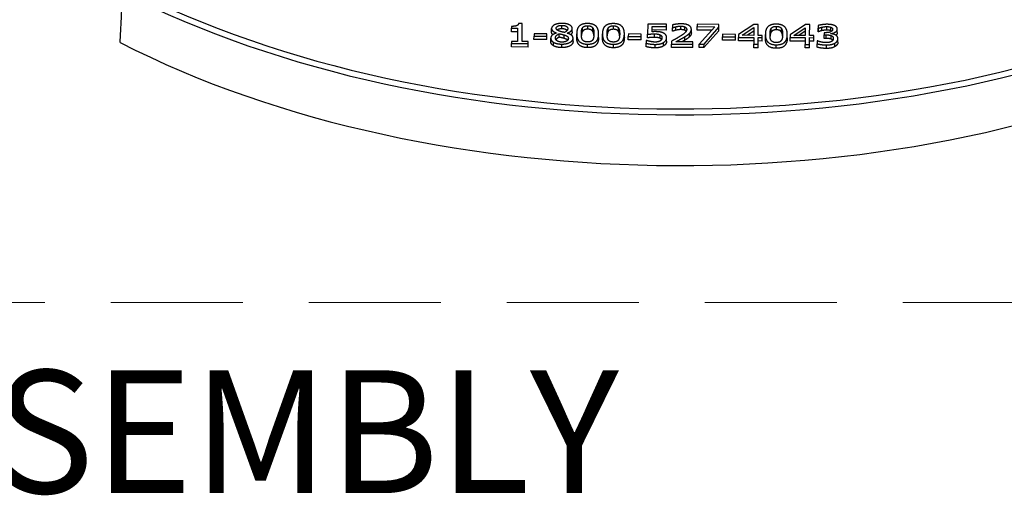
# Model space of a CAD drawing. Units: millimetres. Extents: x 516 to 790, y 0 to 343.
# Drawn here: x 732 to 746, y 104 to 111 of the extents above; entities that cross this region are included whole.
import ezdxf

# ---------------------------------------------------------------- set-up
doc = ezdxf.new("R2010")
doc.units = ezdxf.units.MM
doc.linetypes.add('ACISOTGL', pattern=[3, 2, -1])
doc.linetypes.add('HIDDEN', pattern=[9.525, 6.35, -3.175])
doc.layers.add('3', color=3, linetype='HIDDEN', lineweight=0)
doc.layers.add('4', color=4, linetype='Continuous')
doc.styles.add('DETAILS', font='verdana.ttf')

msp = doc.modelspace()

# ---------------------------------------------------------------- linework, layer by layer
for p, q in [((739.1845, 110.84606), (739.13062, 110.84624)), ((739.18361, 110.57579), (739.1845, 110.84606)), ((739.78791, 110.76722), (739.78809, 110.82023)), ((740.17855, 110.76154), (740.17872, 110.81456)), ((741.08725, 110.83876), (741.08674, 110.68419)), ((741.37224, 110.83782), (741.08725, 110.83876)), ((741.37212, 110.80258), (741.37224, 110.83782)), ((741.46103, 110.82586), (741.46088, 110.78308)), ((741.83656, 110.83628), (741.83645, 110.80103)), ((742.16618, 110.83518), (741.83656, 110.83628)), ((742.16603, 110.79022), (742.16618, 110.83518)), ((742.69743, 110.83342), (742.46455, 110.67961)), ((742.76142, 110.8332), (742.69743, 110.83342)), ((742.76087, 110.66866), (742.76142, 110.8332)), ((743.47705, 110.83083), (743.24417, 110.67702)), ((743.54104, 110.83061), (743.47705, 110.83083)), ((743.54049, 110.66607), (743.54104, 110.83061)), ((743.66855, 110.81804), (743.66841, 110.77551)), ((739.02287, 110.72431), (739.02305, 110.77733)), ((739.11717, 110.72399), (739.02287, 110.72431)), ((739.02314, 110.80479), (739.02305, 110.77733)), ((739.02305, 110.77733), (739.11734, 110.77701)), ((739.11734, 110.77701), (739.11667, 110.57602)), ((739.36544, 110.69404), (739.36532, 110.65758)), ((739.56203, 110.69339), (739.36544, 110.69404)), ((739.5619, 110.65693), (739.56203, 110.69339)), ((739.63157, 110.7184), (739.63174, 110.77141)), ((739.70688, 110.70481), (739.70687, 110.7036)), ((739.74834, 110.64023), (739.74851, 110.69325)), ((739.82447, 110.62127), (739.82465, 110.67429)), ((739.86515, 110.70137), (739.86515, 110.70259)), ((739.94435, 110.72003), (739.94453, 110.77305)), ((740.01186, 110.63912), (740.01203, 110.69213)), ((740.10099, 110.73021), (740.10116, 110.78322)), ((740.25464, 110.73018), (740.25481, 110.7832)), ((740.344, 110.63826), (740.34417, 110.69127)), ((740.40167, 110.63782), (740.40185, 110.69084)), ((740.4908, 110.72891), (740.49097, 110.78193)), ((740.56836, 110.76025), (740.56853, 110.81327)), ((740.64445, 110.72889), (740.64463, 110.7819)), ((740.73381, 110.63696), (740.73399, 110.68998)), ((740.79418, 110.68929), (740.79406, 110.65284)), ((740.99077, 110.68864), (740.79418, 110.68929)), ((740.99065, 110.65218), (740.99077, 110.68864)), ((741.08656, 110.63117), (741.08674, 110.68419)), ((741.1538, 110.72334), (741.15407, 110.8033)), ((741.37195, 110.74956), (741.15389, 110.75028)), ((741.15407, 110.8033), (741.37212, 110.80258)), ((741.1893, 110.63812), (741.18948, 110.69114)), ((741.27429, 110.62399), (741.27446, 110.677)), ((741.37195, 110.74956), (741.37212, 110.80258)), ((741.46071, 110.73006), (741.46088, 110.78308)), ((741.4645, 110.73005), (741.46071, 110.73006)), ((741.46088, 110.78308), (741.46467, 110.78307)), ((741.4645, 110.73005), (741.46467, 110.78307)), ((741.51507, 110.74641), (741.51524, 110.79943)), ((741.58877, 110.75564), (741.58894, 110.80866)), ((741.65229, 110.74328), (741.65247, 110.7963)), ((741.72143, 110.64753), (741.72161, 110.70055)), ((741.74857, 110.70748), (741.74875, 110.76049)), ((741.83627, 110.74802), (741.83645, 110.80103)), ((742.05686, 110.74728), (741.83627, 110.74802)), ((741.83645, 110.80103), (742.1046, 110.80014)), ((742.1046, 110.80014), (741.8663, 110.53626)), ((742.16585, 110.7372), (741.94021, 110.48299)), ((741.94039, 110.53601), (742.16603, 110.79022)), ((742.16585, 110.7372), (742.16603, 110.79022)), ((742.22293, 110.68455), (742.22281, 110.64809)), ((742.41952, 110.68389), (742.22293, 110.68455)), ((742.4194, 110.64744), (742.41952, 110.68389)), ((742.46455, 110.67961), (742.46441, 110.63732)), ((742.51924, 110.66947), (742.69433, 110.78603)), ((742.69394, 110.66889), (742.51924, 110.66947)), ((742.69415, 110.73301), (742.5983, 110.6692)), ((742.69433, 110.78603), (742.69394, 110.66889)), ((742.82275, 110.66846), (742.76087, 110.66866)), ((742.82264, 110.63613), (742.82275, 110.66846)), ((742.86935, 110.62962), (742.86953, 110.68264)), ((742.95848, 110.72071), (742.95865, 110.77373)), ((743.03604, 110.75205), (743.03621, 110.80507)), ((743.11213, 110.72069), (743.11231, 110.77371)), ((743.20149, 110.62876), (743.20167, 110.68178)), ((743.24417, 110.67702), (743.24403, 110.63473)), ((743.29886, 110.66688), (743.47395, 110.78344)), ((743.47356, 110.6663), (743.29886, 110.66688)), ((743.47377, 110.73042), (743.37792, 110.66661)), ((743.47395, 110.78344), (743.47356, 110.6663)), ((743.60237, 110.66587), (743.54049, 110.66607)), ((743.60227, 110.63354), (743.60237, 110.66587)), ((743.66823, 110.72249), (743.66841, 110.77551)), ((743.67244, 110.72247), (743.66823, 110.72249)), ((743.66841, 110.77551), (743.67262, 110.77549)), ((743.67244, 110.72247), (743.67262, 110.77549)), ((743.72386, 110.73907), (743.72403, 110.79209)), ((743.75967, 110.62302), (743.75985, 110.67604)), ((743.75996, 110.70934), (743.75985, 110.67604)), ((743.75985, 110.67604), (743.78932, 110.67594)), ((743.78311, 110.70926), (743.75996, 110.70934)), ((743.78914, 110.62292), (743.78932, 110.67594)), ((743.7984, 110.7483), (743.79857, 110.80132)), ((743.86151, 110.73886), (743.86169, 110.79188)), ((743.86346, 110.69344), (743.86347, 110.69635)), ((743.8674, 110.61197), (743.86758, 110.66499)), ((743.9595, 110.7101), (743.95968, 110.76311)), ((739.0221, 110.49269), (739.02228, 110.54571)), ((739.02238, 110.57633), (739.02228, 110.54571)), ((739.02228, 110.54571), (739.2757, 110.54486)), ((739.11667, 110.57602), (739.02238, 110.57633)), ((739.2758, 110.57549), (739.18361, 110.57579)), ((739.27552, 110.49185), (739.2757, 110.54486)), ((739.2757, 110.54486), (739.2758, 110.57549)), ((739.36514, 110.60456), (739.36532, 110.65758)), ((739.56173, 110.60391), (739.36514, 110.60456)), ((739.36532, 110.65758), (739.5619, 110.65693)), ((739.56173, 110.60391), (739.5619, 110.65693)), ((739.61846, 110.57359), (739.61863, 110.6266)), ((739.66287, 110.50952), (739.66304, 110.56253)), ((739.78739, 110.48334), (739.78756, 110.53636)), ((739.95691, 110.57319), (739.95709, 110.62621)), ((740.17762, 110.48253), (740.1778, 110.53555)), ((740.56743, 110.48124), (740.56761, 110.53425)), ((740.79388, 110.59982), (740.79406, 110.65284)), ((740.99047, 110.59917), (740.79388, 110.59982)), ((740.79406, 110.65284), (740.99065, 110.65218)), ((740.99047, 110.59917), (740.99065, 110.65218)), ((741.06464, 110.4966), (741.06482, 110.54962)), ((741.06496, 110.59215), (741.06482, 110.54962)), ((741.07001, 110.59213), (741.06496, 110.59215)), ((741.20056, 110.47913), (741.20073, 110.53215)), ((741.32821, 110.50812), (741.32838, 110.56113)), ((741.37433, 110.58015), (741.37451, 110.63317)), ((741.44895, 110.48463), (741.44912, 110.53764)), ((741.44926, 110.58018), (741.44912, 110.53764)), ((741.44912, 110.53764), (741.76948, 110.53658)), ((741.76959, 110.57134), (741.51449, 110.57218)), ((741.6518, 110.59648), (741.65198, 110.6495)), ((741.7693, 110.48356), (741.76948, 110.53658)), ((741.76948, 110.53658), (741.76959, 110.57134)), ((741.86612, 110.48324), (741.8663, 110.53626)), ((741.8663, 110.53626), (741.94039, 110.53601)), ((741.94021, 110.48299), (741.94039, 110.53601)), ((742.22263, 110.59507), (742.22281, 110.64809)), ((742.41922, 110.59442), (742.22263, 110.59507)), ((742.22281, 110.64809), (742.4194, 110.64744)), ((742.41922, 110.59442), (742.4194, 110.64744)), ((742.46423, 110.58431), (742.46441, 110.63732)), ((742.69365, 110.58354), (742.46423, 110.58431)), ((742.46441, 110.63732), (742.69383, 110.63656)), ((742.69331, 110.48049), (742.69349, 110.53351)), ((742.69383, 110.63656), (742.69349, 110.53351)), ((742.69349, 110.53351), (742.76042, 110.53329)), ((742.76024, 110.48027), (742.76042, 110.53329)), ((742.76042, 110.53329), (742.76076, 110.63634)), ((742.82247, 110.58312), (742.76059, 110.58332)), ((742.76076, 110.63634), (742.82264, 110.63613)), ((742.82247, 110.58312), (742.82264, 110.63613)), ((743.03511, 110.47304), (743.03529, 110.52606)), ((743.24385, 110.58172), (743.24403, 110.63473)), ((743.47328, 110.58095), (743.24385, 110.58172)), ((743.24403, 110.63473), (743.47345, 110.63397)), ((743.47293, 110.4779), (743.47311, 110.53092)), ((743.47345, 110.63397), (743.47311, 110.53092)), ((743.47311, 110.53092), (743.54004, 110.5307)), ((743.53987, 110.47768), (743.54004, 110.5307)), ((743.54004, 110.5307), (743.54038, 110.63375)), ((743.60209, 110.58053), (743.54021, 110.58073)), ((743.54038, 110.63375), (743.60227, 110.63354)), ((743.60209, 110.58053), (743.60227, 110.63354)), ((743.65315, 110.48946), (743.65332, 110.54248)), ((743.65346, 110.58501), (743.65332, 110.54248)), ((743.65851, 110.58499), (743.65346, 110.58501)), ((743.78914, 110.62292), (743.75967, 110.62302)), ((743.79495, 110.47051), (743.79512, 110.52353)), ((743.92301, 110.4978), (743.92319, 110.55081)), ((743.96912, 110.56521), (743.9693, 110.61823)), ((739.27552, 110.49185), (739.0221, 110.49269)), ((741.7693, 110.48356), (741.44895, 110.48463)), ((741.94021, 110.48299), (741.86612, 110.48324)), ((742.76024, 110.48027), (742.69331, 110.48049)), ((743.53987, 110.47768), (743.47293, 110.4779))]:
    msp.add_line(p, q)
for centre, major_axis, start_param, end_param in [((741.53045, 116.79956), (12.70276, -0.04219), 3.99223013, 5.43254783), ((741.53063, 116.85119), (-12.63785, 0.04198), 0.85110435, 2.29048831), ((741.52795, 116.04531), (12.72695, -0.04228), 3.9902014, 5.43457656)]:
    msp.add_ellipse(centre, major_axis=major_axis, ratio=0.57735027, start_param=start_param, end_param=end_param)
for points in [[(733.09677, 110.55967), (733.1157, 110.93744), (733.13462, 111.31445)], [(739.13062, 110.84624), (739.12717, 110.82194), (739.0766, 110.80461), (739.02314, 110.80479)], [(739.7886, 110.84988), (739.72041, 110.85011), (739.63186, 110.8052), (739.63174, 110.77141)], [(739.70164, 110.7758), (739.70171, 110.79646), (739.7502, 110.82036), (739.78809, 110.82023)], [(739.78809, 110.82023), (739.82976, 110.8201), (739.8764, 110.79296), (739.87633, 110.77279)], [(739.94453, 110.77305), (739.94464, 110.80659), (739.85933, 110.84965), (739.7886, 110.84988)], [(740.17883, 110.84786), (740.0938, 110.84814), (740.0123, 110.77331), (740.01203, 110.69213)], [(740.10116, 110.78322), (740.11216, 110.79898), (740.14968, 110.81466), (740.17872, 110.81456)], [(740.17872, 110.81456), (740.20777, 110.81446), (740.24434, 110.79855), (740.25481, 110.7832)], [(740.34417, 110.69127), (740.34443, 110.76953), (740.26429, 110.84757), (740.17883, 110.84786)], [(740.56864, 110.84656), (740.48361, 110.84685), (740.40212, 110.77202), (740.40185, 110.69084)], [(740.73399, 110.68998), (740.73425, 110.76824), (740.6541, 110.84628), (740.56864, 110.84656)], [(741.59411, 110.8434), (741.55959, 110.84351), (741.48252, 110.83186), (741.46103, 110.82586)], [(741.74875, 110.76049), (741.74888, 110.79841), (741.66694, 110.84316), (741.59411, 110.8434)], [(743.03633, 110.83837), (742.95129, 110.83865), (742.8698, 110.76382), (742.86953, 110.68264)], [(743.20167, 110.68178), (743.20193, 110.76004), (743.12178, 110.83808), (743.03633, 110.83837)], [(743.80416, 110.83606), (743.76922, 110.83617), (743.69131, 110.82501), (743.66855, 110.81804)], [(743.91355, 110.81868), (743.89211, 110.8275), (743.83952, 110.83594), (743.80416, 110.83606)], [(743.95968, 110.76311), (743.95974, 110.78159), (743.93626, 110.80913), (743.91355, 110.81868)], [(739.70687, 110.7036), (739.66389, 110.69159), (739.61871, 110.65091), (739.61863, 110.6266)], [(739.63174, 110.77141), (739.63167, 110.74857), (739.66861, 110.71782), (739.70688, 110.70481)], [(739.68894, 110.62929), (739.68901, 110.64995), (739.71985, 110.68241), (739.74851, 110.69325)], [(739.75117, 110.73189), (739.72636, 110.74023), (739.70159, 110.76097), (739.70164, 110.7758)], [(739.74851, 110.69325), (739.77333, 110.68734), (739.81287, 110.67821), (739.82465, 110.67429)], [(739.82435, 110.71293), (739.80626, 110.71639), (739.76168, 110.72845), (739.75117, 110.73189)], [(739.87633, 110.77279), (739.87627, 110.75456), (739.85471, 110.7262), (739.82435, 110.71293)], [(739.82465, 110.67429), (739.86039, 110.66299), (739.88558, 110.64103), (739.88551, 110.62256)], [(739.86515, 110.70259), (739.9035, 110.71364), (739.94446, 110.75288), (739.94453, 110.77305)], [(739.95709, 110.62621), (739.95718, 110.65392), (739.91057, 110.68907), (739.86515, 110.70137)], [(740.01203, 110.69213), (740.01177, 110.61315), (740.09192, 110.53583), (740.1778, 110.53555)], [(740.10014, 110.60143), (740.08925, 110.61799), (740.08265, 110.6603), (740.08276, 110.6919)], [(740.08276, 110.6919), (740.08285, 110.72131), (740.09059, 110.76795), (740.10116, 110.78322)], [(740.17855, 110.76154), (740.1495, 110.76164), (740.11198, 110.74597), (740.10099, 110.73021)], [(740.1778, 110.53555), (740.26241, 110.53527), (740.34391, 110.61058), (740.34417, 110.69127)], [(740.25464, 110.73018), (740.24416, 110.74553), (740.20759, 110.76145), (740.17855, 110.76154)], [(740.27345, 110.69151), (740.27335, 110.66064), (740.26478, 110.61498), (740.25463, 110.60019)], [(740.25481, 110.7832), (740.26529, 110.76785), (740.27356, 110.72238), (740.27345, 110.69151)], [(740.40185, 110.69084), (740.40158, 110.61185), (740.48173, 110.53454), (740.56761, 110.53425)], [(740.48995, 110.60013), (740.47906, 110.6167), (740.47246, 110.65901), (740.47257, 110.6906)], [(740.47257, 110.6906), (740.47267, 110.72001), (740.4804, 110.76665), (740.49097, 110.78193)], [(740.56836, 110.76025), (740.53931, 110.76035), (740.50179, 110.74467), (740.4908, 110.72891)], [(740.49097, 110.78193), (740.50197, 110.79769), (740.53949, 110.81336), (740.56853, 110.81327)], [(740.56761, 110.53425), (740.65222, 110.53397), (740.73372, 110.60929), (740.73399, 110.68998)], [(740.64445, 110.72889), (740.63398, 110.74423), (740.5974, 110.76015), (740.56836, 110.76025)], [(740.56853, 110.81327), (740.59758, 110.81317), (740.63415, 110.79725), (740.64463, 110.7819)], [(740.66326, 110.69021), (740.66316, 110.65935), (740.65459, 110.61368), (740.64444, 110.59889)], [(740.64463, 110.7819), (740.6551, 110.76656), (740.66337, 110.72108), (740.66326, 110.69021)], [(741.08674, 110.68419), (741.104, 110.68632), (741.16085, 110.69123), (741.18948, 110.69114)], [(741.20095, 110.72488), (741.19085, 110.72492), (741.16643, 110.72427), (741.1538, 110.72334)], [(741.18948, 110.69114), (741.216, 110.69105), (741.25976, 110.68459), (741.27446, 110.677)], [(741.32129, 110.70577), (741.29607, 110.71703), (741.24095, 110.72475), (741.20095, 110.72488)], [(741.27446, 110.677), (741.28875, 110.67015), (741.30384, 110.64968), (741.30379, 110.63364)], [(741.37451, 110.63317), (741.3746, 110.66039), (741.34693, 110.69451), (741.32129, 110.70577)], [(741.51507, 110.74641), (741.50032, 110.74306), (741.47293, 110.73343), (741.4645, 110.73005)], [(741.46467, 110.78307), (741.4731, 110.78644), (741.5005, 110.79607), (741.51524, 110.79943)], [(741.58877, 110.75564), (741.57024, 110.75571), (741.53234, 110.75048), (741.51507, 110.74641)], [(741.51524, 110.79943), (741.53252, 110.8035), (741.57042, 110.80872), (741.58894, 110.80866)], [(741.67802, 110.75854), (741.67794, 110.73448), (741.63443, 110.68942), (741.57495, 110.65194)], [(741.65229, 110.74328), (741.6401, 110.7494), (741.60813, 110.75558), (741.58877, 110.75564)], [(741.58894, 110.80866), (741.60831, 110.8086), (741.64028, 110.80242), (741.65247, 110.7963)], [(741.65198, 110.6495), (741.67223, 110.66183), (741.70894, 110.68747), (741.72161, 110.70055)], [(741.66975, 110.72957), (741.66323, 110.73779), (741.65229, 110.74328)], [(741.65247, 110.7963), (741.66466, 110.79018), (741.67806, 110.77118), (741.67802, 110.75854)], [(741.74857, 110.70748), (741.74851, 110.68973), (741.7341, 110.66013), (741.72143, 110.64753)], [(741.72161, 110.70055), (741.73428, 110.71315), (741.74869, 110.74275), (741.74875, 110.76049)], [(742.86953, 110.68264), (742.86926, 110.60365), (742.94941, 110.52634), (743.03529, 110.52606)], [(742.94025, 110.68241), (742.94035, 110.71182), (742.94808, 110.75845), (742.95865, 110.77373)], [(742.95763, 110.59194), (742.94674, 110.6085), (742.94014, 110.65081), (742.94025, 110.68241)], [(743.03604, 110.75205), (743.00699, 110.75215), (742.96947, 110.73647), (742.95848, 110.72071)], [(742.95865, 110.77373), (742.96965, 110.78949), (743.00717, 110.80517), (743.03621, 110.80507)], [(743.03529, 110.52606), (743.1199, 110.52578), (743.2014, 110.60109), (743.20167, 110.68178)], [(743.11213, 110.72069), (743.10166, 110.73604), (743.06508, 110.75196), (743.03604, 110.75205)], [(743.03621, 110.80507), (743.06526, 110.80497), (743.10183, 110.78905), (743.11231, 110.77371)], [(743.13094, 110.68202), (743.13084, 110.65115), (743.12227, 110.60549), (743.11212, 110.59069)], [(743.11231, 110.77371), (743.12278, 110.75836), (743.13105, 110.71288), (743.13094, 110.68202)], [(743.72386, 110.73907), (743.707, 110.735), (743.68214, 110.72633), (743.67244, 110.72247)], [(743.67262, 110.77549), (743.68231, 110.77935), (743.70718, 110.78802), (743.72403, 110.79209)], [(743.7984, 110.7483), (743.77945, 110.74837), (743.74197, 110.74314), (743.72386, 110.73907)], [(743.72403, 110.79209), (743.74215, 110.79616), (743.77963, 110.80138), (743.79857, 110.80132)], [(743.88894, 110.75922), (743.88886, 110.73467), (743.82984, 110.7091), (743.78311, 110.70926)], [(743.78932, 110.67594), (743.81289, 110.67586), (743.85287, 110.67111), (743.86758, 110.66499)], [(743.86151, 110.73886), (743.84848, 110.74401), (743.8165, 110.74824), (743.7984, 110.7483)], [(743.79857, 110.80132), (743.81667, 110.80126), (743.84865, 110.79702), (743.86169, 110.79188)], [(743.8752, 110.73126), (743.8693, 110.73573), (743.86151, 110.73886)], [(743.86169, 110.79188), (743.87388, 110.78698), (743.88898, 110.77064), (743.88894, 110.75922)], [(743.93328, 110.67376), (743.91731, 110.68256), (743.87988, 110.69144), (743.86346, 110.69344)], [(743.86347, 110.69635), (743.90306, 110.70108), (743.95959, 110.73832), (743.95968, 110.76311)], [(743.86758, 110.66499), (743.88229, 110.65886), (743.89864, 110.63766), (743.89859, 110.62138)], [(743.9693, 110.61823), (743.96936, 110.63791), (743.94925, 110.6652), (743.93328, 110.67376)], [(743.9595, 110.7101), (743.95943, 110.68831), (743.93759, 110.67129)], [(739.66287, 110.50952), (739.64102, 110.52174), (739.6184, 110.55487), (739.61846, 110.57359)], [(739.61863, 110.6266), (739.61857, 110.60789), (739.64119, 110.57476), (739.66304, 110.56253)], [(739.66304, 110.56253), (739.68531, 110.55007), (739.74883, 110.53649), (739.78756, 110.53636)], [(739.7885, 110.56625), (739.74557, 110.56639), (739.68885, 110.60207), (739.68894, 110.62929)], [(739.82447, 110.62127), (739.8127, 110.6252), (739.77315, 110.63432), (739.74834, 110.64023)], [(739.95691, 110.57319), (739.95679, 110.53479), (739.85979, 110.4831), (739.78739, 110.48334)], [(739.78756, 110.53636), (739.85997, 110.53612), (739.95696, 110.58781), (739.95709, 110.62621)], [(739.88551, 110.62256), (739.88543, 110.59631), (739.83228, 110.5661), (739.7885, 110.56625)], [(740.17762, 110.48253), (740.09174, 110.48282), (740.0116, 110.56013), (740.01186, 110.63912)], [(740.17791, 110.56885), (740.1476, 110.56895), (740.11019, 110.58584), (740.10014, 110.60143)], [(740.344, 110.63826), (740.34373, 110.55757), (740.26223, 110.48225), (740.17762, 110.48253)], [(740.25463, 110.60019), (740.24405, 110.58442), (740.20653, 110.56875), (740.17791, 110.56885)], [(740.56743, 110.48124), (740.48156, 110.48152), (740.40141, 110.55883), (740.40167, 110.63782)], [(740.56772, 110.56755), (740.53741, 110.56765), (740.5, 110.58455), (740.48995, 110.60013)], [(740.73381, 110.63696), (740.73354, 110.55627), (740.65204, 110.48095), (740.56743, 110.48124)], [(740.64444, 110.59889), (740.63386, 110.58313), (740.59634, 110.56746), (740.56772, 110.56755)], [(741.06482, 110.54962), (741.09132, 110.54199), (741.16369, 110.53227), (741.20073, 110.53215)], [(741.12595, 110.5759), (741.10786, 110.57985), (741.078, 110.5887), (741.07001, 110.59213)], [(741.1893, 110.63812), (741.16067, 110.63822), (741.10383, 110.6333), (741.08656, 110.63117)], [(741.20211, 110.5669), (741.18064, 110.56697), (741.14656, 110.5717), (741.12595, 110.5759)], [(741.27429, 110.62399), (741.25958, 110.63157), (741.21582, 110.63803), (741.1893, 110.63812)], [(741.20073, 110.53215), (741.24115, 110.53202), (741.30645, 110.5476), (741.32838, 110.56113)], [(741.2771, 110.58488), (741.26276, 110.57545), (741.22316, 110.56683), (741.20211, 110.5669)], [(741.30379, 110.63364), (741.30373, 110.6176), (741.29018, 110.59383), (741.2771, 110.58488)], [(741.37433, 110.58015), (741.37426, 110.55852), (741.35014, 110.52165), (741.32821, 110.50812)], [(741.32838, 110.56113), (741.35032, 110.57467), (741.37444, 110.61154), (741.37451, 110.63317)], [(741.57495, 110.65194), (741.54542, 110.63333), (741.48385, 110.59878), (741.44926, 110.58018)], [(741.51449, 110.57218), (741.53853, 110.58498), (741.61908, 110.62895), (741.65198, 110.6495)], [(741.6518, 110.59648), (741.63249, 110.58442), (741.61063, 110.57186)], [(741.72143, 110.64753), (741.70876, 110.63445), (741.67205, 110.60881), (741.6518, 110.59648)], [(743.03511, 110.47304), (742.94924, 110.47332), (742.86909, 110.55064), (742.86935, 110.62962)], [(743.0354, 110.55935), (743.00509, 110.55945), (742.96768, 110.57635), (742.95763, 110.59194)], [(743.20149, 110.62876), (743.20122, 110.54807), (743.11973, 110.47276), (743.03511, 110.47304)], [(743.11212, 110.59069), (743.10154, 110.57493), (743.06402, 110.55926), (743.0354, 110.55935)], [(743.65332, 110.54248), (743.6794, 110.53485), (743.75598, 110.52366), (743.79512, 110.52353)], [(743.79103, 110.5583), (743.75441, 110.55842), (743.68037, 110.57568), (743.65851, 110.58499)], [(743.8674, 110.61197), (743.85269, 110.61809), (743.81271, 110.62285), (743.78914, 110.62292)], [(743.86981, 110.57481), (743.85546, 110.56587), (743.8125, 110.55823), (743.79103, 110.5583)], [(743.79512, 110.52353), (743.83596, 110.5234), (743.90041, 110.53728), (743.92319, 110.55081)], [(743.89859, 110.62138), (743.89853, 110.6051), (743.88373, 110.58376), (743.86981, 110.57481)], [(743.96912, 110.56521), (743.96906, 110.54504), (743.94495, 110.51085), (743.92301, 110.4978)], [(743.92319, 110.55081), (743.94512, 110.56387), (743.96923, 110.59806), (743.9693, 110.61823)], [(739.78739, 110.48334), (739.74866, 110.48347), (739.68514, 110.49705), (739.66287, 110.50952)], [(741.20056, 110.47913), (741.16351, 110.47926), (741.09114, 110.48897), (741.06464, 110.4966)], [(741.32821, 110.50812), (741.30627, 110.49458), (741.24097, 110.479), (741.20056, 110.47913)], [(743.79495, 110.47051), (743.7558, 110.47064), (743.67922, 110.48184), (743.65315, 110.48946)], [(743.92301, 110.4978), (743.90024, 110.48426), (743.83578, 110.47038), (743.79495, 110.47051)]]:
    msp.add_open_spline(points, degree=2)
for points, knots in [([(739.65126, 110.67912), (739.6506, 110.67965), (739.63149, 110.69555), (739.63157, 110.7184)], [0.96560539, 0.96560539, 0.96560539, 1, 2, 2, 2]), ([(739.78791, 110.76722), (739.75002, 110.76734), (739.72004, 110.75256), (739.71566, 110.74925)], [0, 0, 0, 1, 1.23661265, 1.23661265, 1.23661265]), ([(739.86702, 110.7425), (739.86158, 110.74846), (739.82958, 110.76708), (739.78791, 110.76722)], [0.62777583, 0.62777583, 0.62777583, 1, 2, 2, 2]), ([(739.94435, 110.72003), (739.94428, 110.69986), (739.92315, 110.67962), (739.92249, 110.67901)], [0, 0, 0, 1, 1.0316436, 1.0316436, 1.0316436]), ([(740.10099, 110.73021), (740.09041, 110.71493), (740.08442, 110.67878), (740.08343, 110.66412)], [0, 0, 0, 1, 1.54999194, 1.54999194, 1.54999194]), ([(740.27249, 110.66499), (740.27149, 110.67974), (740.26511, 110.71483), (740.25464, 110.73018)], [0.45672029, 0.45672029, 0.45672029, 1, 2, 2, 2]), ([(740.4908, 110.72891), (740.48022, 110.71363), (740.47423, 110.67749), (740.47324, 110.66282)], [0, 0, 0, 1, 1.54999194, 1.54999194, 1.54999194]), ([(740.6623, 110.6637), (740.6613, 110.67845), (740.65492, 110.71354), (740.64445, 110.72889)], [0.45672029, 0.45672029, 0.45672029, 1, 2, 2, 2]), ([(742.95848, 110.72071), (742.9479, 110.70544), (742.94191, 110.66929), (742.94092, 110.65462)], [0, 0, 0, 1, 1.54999194, 1.54999194, 1.54999194]), ([(743.12998, 110.6555), (743.12898, 110.67025), (743.1226, 110.70534), (743.11213, 110.72069)], [0.45672029, 0.45672029, 0.45672029, 1, 2, 2, 2]), ([(739.74834, 110.64023), (739.71968, 110.62939), (739.6998, 110.60846), (739.69662, 110.6034)], [0, 0, 0, 1, 1.28929448, 1.28929448, 1.28929448]), ([(739.87627, 110.59556), (739.87468, 110.59736), (739.86021, 110.60997), (739.82447, 110.62127)], [0.8514097, 0.8514097, 0.8514097, 1, 2, 2, 2]), ([(741.29696, 110.60571), (741.29655, 110.60632), (741.28858, 110.61713), (741.27429, 110.62399)], [0.94294007, 0.94294007, 0.94294007, 1, 2, 2, 2]), ([(743.89102, 110.59427), (743.89066, 110.59476), (743.88212, 110.60584), (743.8674, 110.61197)], [0.95441076, 0.95441076, 0.95441076, 1, 2, 2, 2])]:
    msp.add_open_spline(points, degree=2, knots=knots)
at = {"layer": '3', "linetype": 'ACISOTGL'}
msp.add_lwpolyline([(726.95453, 106.62512), (756.59147, 106.62512)], dxfattribs=at)

# ---------------------------------------------------------------- texts
at = {"layer": '4', "insert": (729.83994, 104.6684), "char_height": 1.8609483, "attachment_point": 5, "style": 'DETAILS'}
msp.add_mtext('\\A1;\\pxql;KICKER ASSEMBLY', dxfattribs=at)

doc.saveas('drawing.dxf')
